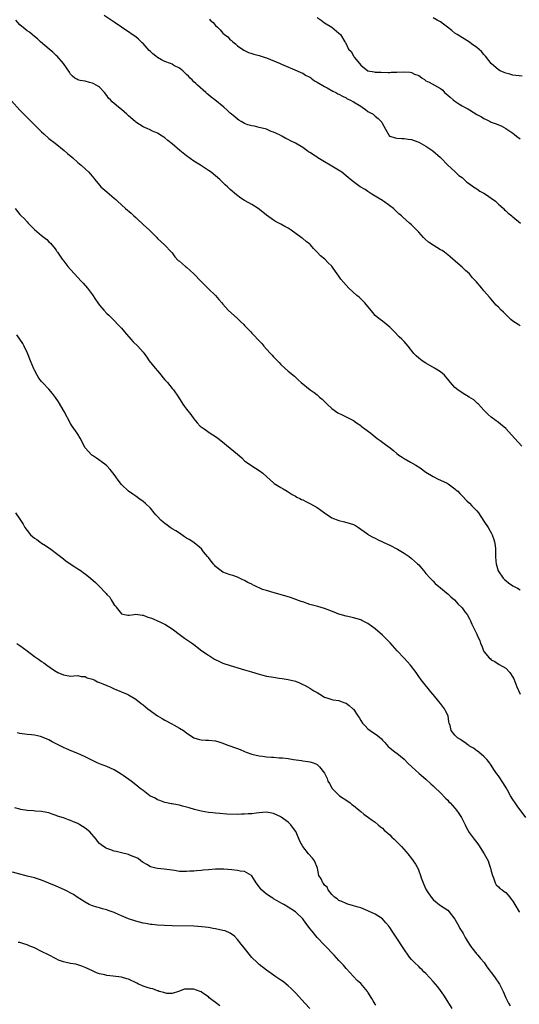
# Model space of a CAD drawing. Units: inches. Extents: x 2643000 to 2646000, y 1557000 to 1560000.
# Drawn here: x 2644189 to 2644327, y 1559539 to 1559811 of the extents above; entities that cross this region are included whole.
import ezdxf

# ---------------------------------------------------------------- set-up
doc = ezdxf.new("R2010")
doc.units = ezdxf.units.IN
doc.header["$MEASUREMENT"] = 0
doc.layers.add('LD26431557_10ft', color=9, linetype='Continuous')

msp = doc.modelspace()

# ---------------------------------------------------------------- linework, layer by layer
at = {"layer": 'LD26431557_10ft'}
for points, elevation in [([(2644327.48, 1559693.48), (2644325.51, 1559695.51), (2644324.58, 1559696.58), (2644323, 1559698.3), (2644321.52, 1559699.52), (2644321, 1559699.98), (2644319, 1559701.48), (2644318.19, 1559702.19), (2644317, 1559703.39), (2644315.47, 1559705), (2644315.25, 1559705.25), (2644314.18, 1559706.18), (2644312.96, 1559706.96), (2644311, 1559708.19), (2644309.75, 1559709), (2644309, 1559709.65), (2644307.73, 1559711), (2644307.43, 1559711.43), (2644306.11, 1559713), (2644305, 1559713.95), (2644303.37, 1559715), (2644301, 1559716.33), (2644299.96, 1559717), (2644299, 1559717.72), (2644298.33, 1559718.32), (2644297.64, 1559719), (2644296.09, 1559721), (2644295, 1559722.29), (2644294.36, 1559723), (2644293.64, 1559723.64), (2644292.37, 1559725), (2644291, 1559726.31), (2644289, 1559727.9), (2644288.36, 1559728.36), (2644287.52, 1559729), (2644287, 1559729.51), (2644286.31, 1559730.31), (2644284.15, 1559733), (2644282.55, 1559734.55), (2644281.98, 1559735), (2644279.76, 1559737), (2644279, 1559737.83), (2644277.54, 1559739.54), (2644277, 1559740.36), (2644276.52, 1559741), (2644275.44, 1559742.56), (2644275, 1559743.14), (2644274.04, 1559744.04), (2644273.15, 1559745), (2644271.93, 1559745.93), (2644270.98, 1559747), (2644269.98, 1559747.98), (2644269.14, 1559749), (2644269, 1559749.13), (2644267.93, 1559749.93), (2644267, 1559750.72), (2644266.83, 1559750.83), (2644266.62, 1559751), (2644263.82, 1559753), (2644263, 1559753.54), (2644262.05, 1559754.05), (2644261, 1559754.65), (2644259.47, 1559755.47), (2644259, 1559755.77), (2644257, 1559757.19), (2644256.02, 1559758.02), (2644254.69, 1559759), (2644253.67, 1559759.67), (2644253, 1559760.09), (2644251.13, 1559761.13), (2644251, 1559761.24), (2644249.9, 1559761.9), (2644248.77, 1559762.77), (2644247, 1559764.29), (2644246.27, 1559765), (2644245.58, 1559765.58), (2644244.17, 1559767), (2644243, 1559768.01), (2644241.76, 1559769), (2644241, 1559769.53), (2644238.79, 1559771), (2644237, 1559772.11), (2644235, 1559773.5), (2644233.13, 1559775), (2644231, 1559776.88), (2644229.79, 1559777.79), (2644229, 1559778.47), (2644228.7, 1559778.7), (2644228.26, 1559779), (2644227, 1559779.78), (2644225.62, 1559780.38), (2644224.8, 1559780.8), (2644224.31, 1559781), (2644223, 1559781.57), (2644221, 1559782.84), (2644220.79, 1559783), (2644219, 1559784.59), (2644218.51, 1559785), (2644217, 1559786.35), (2644216.25, 1559787), (2644215, 1559787.98), (2644214.45, 1559788.45), (2644213.99, 1559789), (2644213.47, 1559789.47), (2644213, 1559790.2), (2644212.33, 1559791), (2644211, 1559792.46), (2644210.71, 1559792.71), (2644209.42, 1559793.42), (2644209, 1559793.62), (2644208.22, 1559793.78), (2644207, 1559794.11), (2644205.64, 1559794.36), (2644205, 1559794.5), (2644204.67, 1559794.67), (2644204.13, 1559795), (2644203.52, 1559795.52), (2644203, 1559796.05), (2644202.65, 1559796.65), (2644201.04, 1559799.04), (2644199.25, 1559801), (2644199, 1559801.25), (2644198.11, 1559802.11), (2644197.04, 1559803), (2644194.7, 1559805), (2644193.83, 1559805.83), (2644193, 1559806.47), (2644192.41, 1559807), (2644191.65, 1559807.65), (2644191, 1559808.04), (2644190.49, 1559808.49), (2644189, 1559809.72), (2644187.91, 1559811)], 8090), ([(2644327, 1559726.64), (2644326.43, 1559727), (2644325, 1559727.97), (2644324.43, 1559728.43), (2644323.79, 1559729), (2644322.37, 1559730.37), (2644321.73, 1559731), (2644321, 1559731.78), (2644320.38, 1559732.38), (2644319.83, 1559733), (2644319, 1559734.04), (2644318.54, 1559734.54), (2644317, 1559736.3), (2644316.66, 1559736.66), (2644316.4, 1559737), (2644314.86, 1559738.86), (2644314.75, 1559739), (2644313.87, 1559739.87), (2644313, 1559740.97), (2644311.92, 1559741.92), (2644311, 1559742.84), (2644309.81, 1559743.81), (2644307.7, 1559745.7), (2644307, 1559746.27), (2644306.62, 1559746.62), (2644306.1, 1559747), (2644305.43, 1559747.43), (2644305, 1559747.64), (2644303, 1559748.86), (2644301.75, 1559749.75), (2644300.66, 1559750.66), (2644300.34, 1559751), (2644299, 1559752.46), (2644297, 1559754.52), (2644296.47, 1559755), (2644294.61, 1559756.61), (2644294.22, 1559757), (2644293.56, 1559757.56), (2644293, 1559758.11), (2644292.03, 1559759), (2644291, 1559759.78), (2644289.31, 1559761), (2644289.12, 1559761.12), (2644289, 1559761.23), (2644287.87, 1559761.87), (2644287, 1559762.46), (2644286.12, 1559763), (2644285, 1559763.71), (2644284.24, 1559764.24), (2644282.89, 1559765), (2644281, 1559766.35), (2644280.21, 1559767), (2644279.58, 1559767.58), (2644279, 1559768.06), (2644277.79, 1559769), (2644277.33, 1559769.33), (2644275, 1559770.73), (2644274.59, 1559771), (2644273, 1559771.85), (2644271.22, 1559773), (2644271, 1559773.13), (2644270.56, 1559773.44), (2644269, 1559774.46), (2644268.63, 1559774.63), (2644268.18, 1559775), (2644267, 1559775.82), (2644265.06, 1559777), (2644263.66, 1559777.66), (2644263, 1559778.05), (2644262.36, 1559778.36), (2644261.28, 1559779), (2644260.65, 1559779.35), (2644259, 1559780.11), (2644258.27, 1559780.27), (2644257, 1559780.87), (2644255, 1559781.34), (2644253.72, 1559781.72), (2644253, 1559781.82), (2644251.87, 1559782.13), (2644251, 1559782.49), (2644250.03, 1559783), (2644249.41, 1559783.41), (2644249, 1559783.62), (2644248.26, 1559784.26), (2644247.34, 1559785), (2644247, 1559785.31), (2644246.17, 1559786.17), (2644245.29, 1559787), (2644242.78, 1559789), (2644241.73, 1559789.73), (2644241, 1559790.39), (2644240.66, 1559790.66), (2644240.26, 1559791), (2644238.04, 1559793), (2644237.51, 1559793.51), (2644237, 1559793.96), (2644236.48, 1559794.48), (2644236.01, 1559795), (2644235.5, 1559795.5), (2644235, 1559795.96), (2644233.95, 1559797), (2644233, 1559797.73), (2644231.49, 1559798.51), (2644231, 1559798.79), (2644230.57, 1559799), (2644229, 1559799.59), (2644228.07, 1559800.07), (2644227, 1559800.65), (2644226.52, 1559801), (2644225.69, 1559801.69), (2644225, 1559802.36), (2644224.65, 1559802.64), (2644223, 1559804.54), (2644222.74, 1559804.74), (2644222.45, 1559805), (2644221.69, 1559805.69), (2644221, 1559806.33), (2644219.99, 1559807), (2644219, 1559807.75), (2644218.19, 1559808.19), (2644217.07, 1559809), (2644215, 1559810.39), (2644214.16, 1559811), (2644212.28, 1559812.28)], 8100), ([(2644241.27, 1559811.27), (2644241.51, 1559811), (2644242.3, 1559810.3), (2644243, 1559809.49), (2644243.5, 1559809), (2644244.27, 1559808.27), (2644245, 1559807.42), (2644245.47, 1559807), (2644246.33, 1559806.33), (2644247, 1559805.57), (2644247.34, 1559805.34), (2644247.73, 1559805), (2644248.45, 1559804.45), (2644249, 1559803.89), (2644250.74, 1559802.74), (2644252.07, 1559802.07), (2644253, 1559801.8), (2644253.55, 1559801.55), (2644255, 1559801.22), (2644256.64, 1559800.64), (2644257, 1559800.55), (2644260.76, 1559799), (2644261.2, 1559798.8), (2644265.46, 1559797), (2644266.53, 1559796.53), (2644267, 1559796.35), (2644267.81, 1559795.81), (2644269, 1559795.27), (2644269.14, 1559795.14), (2644269.37, 1559795), (2644270.25, 1559794.25), (2644271, 1559793.88), (2644273, 1559792.64), (2644273.72, 1559792.28), (2644275.36, 1559791.36), (2644276.16, 1559791), (2644276.69, 1559790.69), (2644277, 1559790.57), (2644277.96, 1559789.96), (2644279, 1559789.52), (2644279.31, 1559789.31), (2644280.04, 1559789), (2644281, 1559788.45), (2644283, 1559787.23), (2644283.44, 1559787), (2644284.34, 1559786.34), (2644285, 1559785.82), (2644286.41, 1559785), (2644286.76, 1559784.76), (2644287, 1559784.52), (2644287.86, 1559783.86), (2644288.82, 1559782.82), (2644289, 1559782.39), (2644290.25, 1559780.25), (2644290.93, 1559779), (2644291, 1559778.94), (2644292.52, 1559778.52), (2644293, 1559778.43), (2644294.32, 1559778.32), (2644295, 1559778.33), (2644296.13, 1559778.13), (2644297, 1559778.05), (2644297.76, 1559777.76), (2644299, 1559777.35), (2644301, 1559776.18), (2644302.88, 1559774.88), (2644305, 1559773.1), (2644305.11, 1559773), (2644307, 1559771.01), (2644309, 1559769.2), (2644310.1, 1559768.1), (2644311, 1559767.53), (2644312.28, 1559766.28), (2644313, 1559765.84), (2644314.15, 1559765), (2644315, 1559764.43), (2644315.82, 1559763.82), (2644317, 1559763.24), (2644317.44, 1559763), (2644318.31, 1559762.31), (2644319, 1559761.9), (2644320.2, 1559761), (2644321, 1559760.25), (2644321.63, 1559759.63), (2644322.39, 1559759), (2644322.67, 1559758.67), (2644323, 1559758.4), (2644323.72, 1559757.72), (2644324.65, 1559757), (2644324.82, 1559756.82), (2644325, 1559756.67), (2644327.1, 1559755)], 8110), ([(2644271, 1559811.71), (2644272.07, 1559811), (2644273, 1559810.27), (2644275.08, 1559809), (2644277, 1559807.39), (2644277.4, 1559807), (2644278.66, 1559805), (2644278.79, 1559804.79), (2644279.68, 1559803), (2644280.34, 1559802.34), (2644281, 1559801.1), (2644281.22, 1559800.78), (2644282.65, 1559799), (2644283, 1559798.6), (2644284.93, 1559797), (2644285, 1559796.95), (2644286.71, 1559796.71), (2644287, 1559796.6), (2644288.64, 1559796.64), (2644290.55, 1559796.55), (2644291, 1559796.58), (2644291.38, 1559796.62), (2644293, 1559796.6), (2644295, 1559796.72), (2644296.63, 1559796.63), (2644297, 1559796.57), (2644297.88, 1559796.12), (2644299, 1559795.68), (2644299.43, 1559795.43), (2644299.95, 1559795), (2644300.58, 1559794.58), (2644301, 1559794.27), (2644301.87, 1559793.87), (2644305, 1559792.16), (2644305.63, 1559791.63), (2644306.14, 1559791), (2644307, 1559790.3), (2644307.7, 1559789.7), (2644308.47, 1559789), (2644309, 1559788.62), (2644310.07, 1559787.93), (2644311, 1559787.36), (2644311.64, 1559787), (2644312.53, 1559786.53), (2644313, 1559786.19), (2644315, 1559784.94), (2644316.28, 1559784.28), (2644317, 1559783.81), (2644317.6, 1559783.6), (2644318.72, 1559783), (2644319, 1559782.87), (2644320.36, 1559782.36), (2644321, 1559782.05), (2644321.78, 1559781.78), (2644323, 1559781.1), (2644325, 1559779.79), (2644325.42, 1559779.42), (2644325.96, 1559779), (2644327, 1559778.27)], 8120), ([(2644327.55, 1559795.54), (2644325, 1559795.81), (2644324.11, 1559796.11), (2644323, 1559796.33), (2644322.58, 1559796.58), (2644321.43, 1559797), (2644321, 1559797.25), (2644319.03, 1559799), (2644317.44, 1559801), (2644317.26, 1559801.26), (2644317, 1559801.49), (2644316.32, 1559802.32), (2644315, 1559803.41), (2644313.52, 1559804.48), (2644313, 1559804.87), (2644309.64, 1559807), (2644309, 1559807.43), (2644308.1, 1559808.1), (2644306.94, 1559809), (2644305.86, 1559809.86), (2644305, 1559810.52), (2644304.08, 1559811), (2644303, 1559811.59)], 8130), ([(2644186.73, 1559788.73), (2644189, 1559786.17), (2644189.58, 1559785.58), (2644190.12, 1559785), (2644190.57, 1559784.57), (2644191, 1559784.11), (2644192.11, 1559783), (2644193, 1559782.08), (2644194.13, 1559781), (2644195, 1559780.12), (2644195.59, 1559779.59), (2644197, 1559778.36), (2644198.74, 1559777), (2644201.26, 1559775), (2644202.18, 1559774.18), (2644203.59, 1559773), (2644205, 1559771.74), (2644205.88, 1559771), (2644207, 1559770), (2644208.03, 1559769), (2644208.5, 1559768.5), (2644209.38, 1559767.38), (2644209.65, 1559767), (2644211, 1559765.41), (2644211.37, 1559765), (2644213, 1559763.58), (2644213.7, 1559763), (2644215, 1559761.89), (2644215.49, 1559761.49), (2644215.96, 1559761), (2644217, 1559760.01), (2644218.14, 1559759), (2644219.69, 1559757.69), (2644220.48, 1559757), (2644221, 1559756.53), (2644221.76, 1559755.76), (2644222.6, 1559755), (2644223, 1559754.6), (2644224.75, 1559753), (2644225, 1559752.74), (2644226.8, 1559751), (2644227, 1559750.77), (2644228.91, 1559749), (2644230.82, 1559747), (2644231, 1559746.77), (2644231.72, 1559745.72), (2644232.7, 1559744.7), (2644233, 1559744.47), (2644234.69, 1559743), (2644235, 1559742.8), (2644237, 1559741.01), (2644239, 1559738.88), (2644240.86, 1559737), (2644241, 1559736.84), (2644242.97, 1559734.97), (2644243.92, 1559733.92), (2644244.68, 1559733), (2644245, 1559732.65), (2644246.43, 1559731), (2644249, 1559728.62), (2644249.86, 1559727.86), (2644250.73, 1559727), (2644251, 1559726.7), (2644252.69, 1559725), (2644253, 1559724.66), (2644253.83, 1559723.83), (2644254.53, 1559723), (2644255.75, 1559721.75), (2644256.31, 1559721), (2644257, 1559720.24), (2644258.14, 1559719), (2644258.57, 1559718.57), (2644259, 1559718.08), (2644259.55, 1559717.55), (2644260.06, 1559717), (2644260.53, 1559716.53), (2644261, 1559716), (2644262.08, 1559715), (2644263, 1559714.12), (2644264.73, 1559712.73), (2644265, 1559712.44), (2644265.78, 1559711.78), (2644266.6, 1559711), (2644269.11, 1559709), (2644270.21, 1559708.21), (2644271, 1559707.58), (2644271.65, 1559707), (2644272.38, 1559706.38), (2644273, 1559705.75), (2644273.41, 1559705.41), (2644273.77, 1559705), (2644275, 1559703.82), (2644276.66, 1559702.66), (2644277.91, 1559702.09), (2644279, 1559701.57), (2644281, 1559700.48), (2644281.87, 1559699.87), (2644283, 1559699.12), (2644283.17, 1559699), (2644284.18, 1559698.18), (2644285.76, 1559697), (2644286.44, 1559696.44), (2644287.57, 1559695.57), (2644288.34, 1559695), (2644289.86, 1559693.86), (2644291.12, 1559693), (2644292.18, 1559692.18), (2644293, 1559691.45), (2644293.56, 1559691), (2644294.42, 1559690.42), (2644295, 1559690), (2644296.76, 1559689), (2644298.24, 1559688.24), (2644299.44, 1559687.44), (2644301, 1559686.3), (2644303, 1559685.03), (2644304.36, 1559684.36), (2644305, 1559684.09), (2644306.81, 1559683.19), (2644307.13, 1559683), (2644309, 1559681.65), (2644309.34, 1559681.34), (2644309.78, 1559681), (2644310.36, 1559680.36), (2644311, 1559679.73), (2644312.31, 1559678.31), (2644313, 1559677.7), (2644313.66, 1559677), (2644315, 1559675.56), (2644315.46, 1559675), (2644317, 1559672.79), (2644318.14, 1559671), (2644319, 1559669.56), (2644319.29, 1559669), (2644319.73, 1559667.73), (2644319.95, 1559667), (2644320.07, 1559666.07), (2644320.15, 1559665), (2644320.18, 1559664.18), (2644320.16, 1559663), (2644320.25, 1559661.75), (2644320.35, 1559661), (2644320.96, 1559659), (2644322.27, 1559657), (2644322.64, 1559656.64), (2644323, 1559656.36), (2644323.77, 1559655.77), (2644325, 1559654.92), (2644326.26, 1559654.26), (2644327, 1559653.81)], 8080), ([(2644187.7, 1559759), (2644189, 1559757.38), (2644189.2, 1559757.2), (2644189.37, 1559757), (2644190.21, 1559756.21), (2644191, 1559755.29), (2644191.27, 1559755), (2644192.15, 1559754.15), (2644193, 1559753.26), (2644195, 1559751.57), (2644195.73, 1559751), (2644196.42, 1559750.42), (2644197, 1559749.86), (2644197.42, 1559749.42), (2644197.85, 1559749), (2644198.35, 1559748.35), (2644199, 1559747.48), (2644199.19, 1559747.19), (2644199.35, 1559747), (2644200.67, 1559745), (2644200.83, 1559744.83), (2644202.21, 1559743), (2644203, 1559742.19), (2644204.05, 1559741), (2644205.94, 1559739), (2644206.42, 1559738.42), (2644207.68, 1559737), (2644209, 1559735.22), (2644209.86, 1559733.86), (2644210.47, 1559733), (2644211, 1559732.34), (2644212.17, 1559731), (2644213, 1559730.08), (2644213.56, 1559729.56), (2644214.12, 1559729), (2644217, 1559726.01), (2644217.88, 1559725), (2644218.38, 1559724.38), (2644219.63, 1559723), (2644220.26, 1559722.26), (2644221.55, 1559721), (2644223, 1559719.39), (2644223.31, 1559719), (2644224.01, 1559718.01), (2644224.69, 1559717), (2644226.3, 1559715), (2644227, 1559714.21), (2644228, 1559713), (2644228.42, 1559712.42), (2644229, 1559711.78), (2644229.35, 1559711.35), (2644229.69, 1559711), (2644231, 1559709.38), (2644231.36, 1559709), (2644232.72, 1559707), (2644233.95, 1559705), (2644234.41, 1559704.41), (2644235, 1559703.61), (2644236.17, 1559702.17), (2644237, 1559701.02), (2644237.91, 1559699.91), (2644238.72, 1559699), (2644239, 1559698.74), (2644239.8, 1559698.2), (2644241.5, 1559697), (2644243, 1559696.09), (2644243.63, 1559695.63), (2644244.39, 1559695), (2644247, 1559692.92), (2644249, 1559691.25), (2644250.2, 1559690.2), (2644251, 1559689.4), (2644251.47, 1559689), (2644253, 1559687.97), (2644255, 1559686.7), (2644255.99, 1559685.99), (2644257.12, 1559685), (2644259, 1559683.31), (2644259.17, 1559683.17), (2644261, 1559681.99), (2644261.62, 1559681.62), (2644262.74, 1559681), (2644264.12, 1559680.12), (2644265, 1559679.65), (2644265.38, 1559679.38), (2644266.22, 1559679), (2644266.72, 1559678.72), (2644267, 1559678.61), (2644268.04, 1559678.04), (2644269, 1559677.63), (2644270.18, 1559677), (2644271, 1559676.52), (2644273.05, 1559675), (2644275, 1559673.69), (2644277, 1559672.91), (2644278.58, 1559672.58), (2644280.14, 1559672.14), (2644281, 1559671.78), (2644281.54, 1559671.54), (2644282.44, 1559671), (2644284.57, 1559669.43), (2644285, 1559669.12), (2644285.2, 1559669), (2644286.37, 1559668.37), (2644287, 1559668.07), (2644287.65, 1559667.65), (2644289, 1559667.07), (2644290.36, 1559666.36), (2644291, 1559666.08), (2644293.15, 1559665), (2644295, 1559663.88), (2644296.38, 1559663), (2644297, 1559662.47), (2644298.67, 1559661), (2644299, 1559660.66), (2644299.74, 1559659.74), (2644300.38, 1559659), (2644301, 1559658.34), (2644302.18, 1559657), (2644303, 1559656.15), (2644303.58, 1559655.58), (2644305, 1559654.33), (2644306.68, 1559653), (2644307, 1559652.73), (2644307.88, 1559651.88), (2644308.87, 1559651), (2644309.88, 1559649.88), (2644310.85, 1559649), (2644311, 1559648.81), (2644311.75, 1559647.75), (2644312.37, 1559647), (2644313, 1559645.81), (2644313.25, 1559645.25), (2644313.39, 1559645), (2644313.68, 1559644.32), (2644314.28, 1559643), (2644315, 1559641.57), (2644315.24, 1559641), (2644315.83, 1559639.83), (2644316.09, 1559639), (2644316.38, 1559638.38), (2644316.88, 1559637), (2644317, 1559636.79), (2644318.47, 1559635), (2644318.76, 1559634.76), (2644319, 1559634.53), (2644319.98, 1559633.98), (2644321.21, 1559633.21), (2644323, 1559632.16), (2644324.16, 1559631), (2644325, 1559629.71), (2644325.24, 1559629.24), (2644326.08, 1559627), (2644327.03, 1559625)], 8070), ([(2644328.54, 1559591), (2644326.16, 1559594.16), (2644325.58, 1559595), (2644325, 1559595.94), (2644324.33, 1559597), (2644323.5, 1559598.5), (2644323.16, 1559599.16), (2644322.4, 1559600.4), (2644321, 1559602.45), (2644320.58, 1559603), (2644319.92, 1559603.92), (2644319.26, 1559605), (2644319, 1559605.38), (2644318.31, 1559606.31), (2644317.78, 1559607), (2644317, 1559607.78), (2644315.56, 1559609), (2644315.25, 1559609.25), (2644315, 1559609.4), (2644314.1, 1559610.1), (2644313, 1559610.68), (2644312.82, 1559610.82), (2644312.53, 1559611), (2644311.71, 1559611.71), (2644311, 1559612.11), (2644310.5, 1559612.5), (2644309.69, 1559613), (2644309.36, 1559613.36), (2644309, 1559613.7), (2644307.92, 1559615), (2644307.64, 1559616.36), (2644307.43, 1559617), (2644307.35, 1559617.35), (2644307.11, 1559619), (2644306.43, 1559620.43), (2644306.14, 1559621), (2644305, 1559622.43), (2644304.52, 1559623), (2644303, 1559624.91), (2644302.91, 1559625), (2644302.38, 1559625.62), (2644301.23, 1559627), (2644301.14, 1559627.14), (2644299.68, 1559629), (2644299, 1559629.93), (2644298.34, 1559631), (2644296.77, 1559633), (2644295, 1559634.93), (2644293.04, 1559637), (2644291.16, 1559639.16), (2644289.3, 1559641), (2644289, 1559641.28), (2644287, 1559643.03), (2644285, 1559644.5), (2644284.03, 1559645), (2644283.33, 1559645.33), (2644283, 1559645.5), (2644281, 1559646.06), (2644280.25, 1559646.25), (2644279, 1559646.51), (2644277.34, 1559647), (2644277, 1559647.11), (2644275.65, 1559647.65), (2644273, 1559648.61), (2644271.16, 1559649.16), (2644269, 1559649.75), (2644267, 1559650.45), (2644266.61, 1559650.61), (2644265.15, 1559651.15), (2644263.65, 1559651.65), (2644262.12, 1559652.12), (2644259.12, 1559653), (2644257, 1559653.6), (2644255.93, 1559653.93), (2644253.61, 1559655), (2644253.2, 1559655.2), (2644253, 1559655.34), (2644251.86, 1559655.86), (2644251, 1559656.39), (2644250.54, 1559656.54), (2644249, 1559657.28), (2644247.71, 1559657.71), (2644247, 1559657.9), (2644245, 1559658.7), (2644243, 1559660.25), (2644242.64, 1559660.64), (2644242.36, 1559661), (2644241, 1559662.7), (2644240.73, 1559663), (2644239.68, 1559664.32), (2644239.09, 1559665.08), (2644238.03, 1559666.03), (2644236.71, 1559667), (2644235.68, 1559667.68), (2644235, 1559668.07), (2644234.45, 1559668.45), (2644233, 1559669.4), (2644232.05, 1559670.05), (2644231, 1559670.61), (2644230.41, 1559671), (2644229.64, 1559671.64), (2644229, 1559672.07), (2644228.48, 1559672.48), (2644227.92, 1559673), (2644227, 1559674), (2644226.51, 1559674.51), (2644226.08, 1559675), (2644225, 1559676.29), (2644223.61, 1559677.61), (2644223, 1559678.16), (2644221.84, 1559679), (2644221, 1559679.63), (2644220.16, 1559680.16), (2644218.93, 1559681), (2644217, 1559682.84), (2644216.09, 1559684.09), (2644215.48, 1559685), (2644215, 1559685.65), (2644213.93, 1559687), (2644213, 1559687.99), (2644212.46, 1559688.46), (2644210.14, 1559690.14), (2644209, 1559690.87), (2644208.84, 1559691), (2644207.02, 1559693), (2644205.66, 1559695.66), (2644205, 1559696.72), (2644204.84, 1559697), (2644203.46, 1559699), (2644203.26, 1559699.26), (2644203, 1559699.66), (2644201.21, 1559703), (2644199.67, 1559705.67), (2644198.84, 1559706.84), (2644197.99, 1559707.99), (2644197, 1559709.12), (2644195.25, 1559711), (2644195, 1559711.29), (2644194.23, 1559712.23), (2644193.78, 1559713), (2644193, 1559714.45), (2644192.82, 1559714.82), (2644191.92, 1559717), (2644191.09, 1559719.09), (2644190.19, 1559721), (2644189.79, 1559721.79), (2644189, 1559723), (2644188.18, 1559724.18)], 8060), ([(2644187.76, 1559675), (2644189, 1559673.28), (2644189.92, 1559671.92), (2644190.4, 1559671), (2644191, 1559670.13), (2644191.93, 1559669), (2644192.49, 1559668.49), (2644193, 1559668.08), (2644193.65, 1559667.65), (2644194.52, 1559667), (2644195, 1559666.68), (2644196.04, 1559666.04), (2644197.52, 1559665), (2644199.51, 1559663.51), (2644201, 1559662.31), (2644201.74, 1559661.74), (2644204.12, 1559660.12), (2644205, 1559659.59), (2644205.89, 1559659), (2644206.53, 1559658.53), (2644207, 1559658.2), (2644208.49, 1559657), (2644209.83, 1559655.83), (2644211, 1559654.72), (2644212.6, 1559653), (2644212.81, 1559652.81), (2644213, 1559652.53), (2644213.77, 1559651.77), (2644214.17, 1559651), (2644215, 1559649.7), (2644215.35, 1559649.35), (2644215.54, 1559649), (2644217, 1559647.21), (2644217.84, 1559647), (2644218.81, 1559646.81), (2644219, 1559646.81), (2644219.15, 1559646.85), (2644220.54, 1559647), (2644220.94, 1559647.06), (2644222.79, 1559646.79), (2644223, 1559646.79), (2644224.3, 1559646.3), (2644225, 1559646.1), (2644225.79, 1559645.79), (2644227, 1559645.28), (2644227.61, 1559645), (2644228.54, 1559644.54), (2644229, 1559644.29), (2644231, 1559643), (2644233.28, 1559641.28), (2644233.7, 1559641), (2644234.45, 1559640.45), (2644235, 1559640.11), (2644236.66, 1559639), (2644237, 1559638.76), (2644239.23, 1559637), (2644241, 1559635.73), (2644242.16, 1559635), (2644242.69, 1559634.69), (2644244.03, 1559634.03), (2644245, 1559633.6), (2644247, 1559632.9), (2644251, 1559631.73), (2644252.87, 1559631.13), (2644255, 1559630.49), (2644255.69, 1559630.31), (2644257, 1559630.02), (2644259, 1559629.66), (2644260.55, 1559629.45), (2644261.3, 1559629.3), (2644263, 1559629.07), (2644265, 1559628.57), (2644266.15, 1559628.15), (2644267, 1559627.72), (2644267.51, 1559627.51), (2644268.32, 1559627), (2644269, 1559626.63), (2644270.08, 1559625.92), (2644271, 1559625.43), (2644271.72, 1559625), (2644273, 1559624.21), (2644273.94, 1559623.94), (2644275, 1559623.5), (2644275.41, 1559623.41), (2644277, 1559623.22), (2644277.59, 1559623), (2644278.66, 1559622.66), (2644279, 1559622.52), (2644279.87, 1559621.87), (2644280.85, 1559621), (2644281, 1559620.84), (2644282.25, 1559619), (2644282.57, 1559618.57), (2644283, 1559617.76), (2644283.53, 1559617), (2644284.28, 1559616.28), (2644285, 1559615.46), (2644285.61, 1559615), (2644287.62, 1559613.62), (2644288.71, 1559612.71), (2644289, 1559612.36), (2644289.64, 1559611.64), (2644290.61, 1559610.61), (2644291, 1559610.22), (2644292.55, 1559609), (2644293, 1559608.7), (2644295, 1559607.07), (2644295.98, 1559605.98), (2644297.12, 1559605), (2644299.12, 1559603.12), (2644301, 1559601.53), (2644302.31, 1559600.31), (2644303, 1559599.72), (2644303.35, 1559599.35), (2644305, 1559597.78), (2644306.36, 1559596.36), (2644307, 1559595.78), (2644307.35, 1559595.35), (2644307.67, 1559595), (2644308.28, 1559594.28), (2644309, 1559593.56), (2644309.44, 1559593), (2644310.05, 1559592.05), (2644310.79, 1559591), (2644311, 1559590.6), (2644311.5, 1559589.5), (2644311.78, 1559589), (2644312.14, 1559588.14), (2644312.89, 1559586.89), (2644314.26, 1559585), (2644315, 1559584.08), (2644315.45, 1559583.45), (2644317.1, 1559581), (2644318.15, 1559579), (2644318.38, 1559578.38), (2644318.82, 1559577), (2644319, 1559576.15), (2644319.32, 1559575), (2644319.64, 1559574.36), (2644320.12, 1559573), (2644320.4, 1559572.4), (2644321, 1559571.84), (2644321.41, 1559571.41), (2644322.06, 1559571), (2644322.59, 1559570.59), (2644323, 1559570.33), (2644324.1, 1559569), (2644324.49, 1559568.49), (2644325, 1559567.91), (2644325.5, 1559567), (2644326.73, 1559565), (2644326.83, 1559564.83)], 8050), ([(2644188.14, 1559639), (2644189, 1559638.47), (2644190.99, 1559637), (2644193, 1559635.42), (2644193.59, 1559635), (2644194.46, 1559634.46), (2644195, 1559633.99), (2644195.65, 1559633.65), (2644196.44, 1559633), (2644198.27, 1559631.73), (2644199, 1559631.27), (2644199.48, 1559631), (2644201, 1559630.32), (2644203, 1559630.01), (2644203.9, 1559630.1), (2644205, 1559630.12), (2644205.92, 1559629.92), (2644207, 1559629.88), (2644207.55, 1559629.55), (2644209, 1559629.19), (2644209.46, 1559629), (2644210.46, 1559628.46), (2644211, 1559628.27), (2644211.86, 1559627.86), (2644213, 1559627.4), (2644213.95, 1559627), (2644215, 1559626.49), (2644218.62, 1559625), (2644219, 1559624.83), (2644221, 1559623.63), (2644222.47, 1559622.47), (2644223, 1559622.08), (2644224.31, 1559621), (2644227, 1559619.01), (2644228.29, 1559618.29), (2644229, 1559617.83), (2644230.87, 1559616.87), (2644231.52, 1559616.48), (2644233, 1559615.66), (2644234.09, 1559615), (2644235, 1559614.3), (2644237, 1559612.94), (2644238.5, 1559612.5), (2644239, 1559612.39), (2644240.32, 1559612.32), (2644241, 1559612.32), (2644243, 1559612.12), (2644243.85, 1559611.85), (2644245, 1559611.45), (2644246.05, 1559611), (2644249, 1559610.03), (2644249.75, 1559609.75), (2644251, 1559609.17), (2644251.41, 1559609), (2644253, 1559608.44), (2644255, 1559608.01), (2644255.91, 1559607.91), (2644257, 1559607.76), (2644258.36, 1559607.64), (2644259, 1559607.6), (2644260.51, 1559607.49), (2644261.48, 1559607.48), (2644263, 1559607.27), (2644264.48, 1559607), (2644266.68, 1559606.68), (2644267, 1559606.6), (2644268.43, 1559606.43), (2644269, 1559606.3), (2644270.03, 1559606.03), (2644271, 1559605.57), (2644271.32, 1559605.32), (2644271.61, 1559605), (2644273, 1559603.18), (2644273.73, 1559601.73), (2644273.98, 1559601), (2644274.36, 1559600.36), (2644275, 1559599.15), (2644275.1, 1559599), (2644277, 1559597.12), (2644277.17, 1559597), (2644279.47, 1559595.47), (2644280.13, 1559595), (2644280.6, 1559594.6), (2644281, 1559594.3), (2644282.6, 1559593), (2644283, 1559592.65), (2644283.91, 1559591.91), (2644285.2, 1559591), (2644286.21, 1559590.21), (2644287, 1559589.67), (2644287.86, 1559589), (2644288.45, 1559588.45), (2644289, 1559588.03), (2644289.52, 1559587.52), (2644291, 1559586.19), (2644291.59, 1559585.59), (2644292.22, 1559585), (2644293, 1559584.25), (2644294.23, 1559583), (2644295.51, 1559581.51), (2644295.99, 1559581), (2644297, 1559579.66), (2644297.52, 1559579), (2644298.11, 1559578.11), (2644298.82, 1559576.82), (2644299, 1559576.29), (2644299.48, 1559575), (2644299.69, 1559574.31), (2644300.19, 1559573), (2644300.46, 1559572.46), (2644301, 1559571.17), (2644301.08, 1559571), (2644301.25, 1559570.75), (2644302.44, 1559569), (2644303, 1559568.34), (2644303.71, 1559567.71), (2644304.63, 1559567), (2644305, 1559566.74), (2644307, 1559565.45), (2644307.41, 1559565), (2644309, 1559562.94), (2644309.66, 1559561.66), (2644310.04, 1559561), (2644310.37, 1559560.37), (2644311, 1559559.4), (2644311.23, 1559559), (2644311.83, 1559557.83), (2644312.35, 1559557), (2644313.35, 1559555.35), (2644313.65, 1559555), (2644315, 1559553.28), (2644315.29, 1559553), (2644316.04, 1559552.04), (2644317.02, 1559551), (2644317.78, 1559549.78), (2644318.4, 1559549), (2644319, 1559548.2), (2644319.87, 1559547), (2644321.29, 1559545), (2644322.32, 1559543), (2644323, 1559541.19), (2644323.09, 1559541), (2644323.78, 1559539.78), (2644324.25, 1559539)], 8040), ([(2644308.25, 1559538.25), (2644307.49, 1559539.49), (2644305.95, 1559541.95), (2644305, 1559543.29), (2644304.25, 1559544.25), (2644303, 1559545.76), (2644301, 1559547.9), (2644300.44, 1559548.44), (2644299.93, 1559549), (2644299.45, 1559549.45), (2644299, 1559549.84), (2644297.87, 1559551), (2644297, 1559551.85), (2644296.45, 1559552.45), (2644294.68, 1559555), (2644293, 1559557.7), (2644291.66, 1559559.66), (2644291, 1559560.67), (2644290.76, 1559561), (2644289.96, 1559561.96), (2644289.02, 1559563), (2644287, 1559564.27), (2644285.13, 1559565.13), (2644285, 1559565.21), (2644283, 1559566.02), (2644282.28, 1559566.28), (2644281, 1559566.63), (2644280.73, 1559566.73), (2644279.72, 1559567), (2644279.19, 1559567.19), (2644279, 1559567.22), (2644277.82, 1559567.82), (2644277, 1559568.11), (2644276.5, 1559568.5), (2644275.81, 1559569), (2644275.41, 1559569.41), (2644275, 1559569.72), (2644274.07, 1559571), (2644273.72, 1559571.72), (2644273, 1559572.33), (2644272.76, 1559572.76), (2644272.53, 1559573), (2644272.1, 1559574.1), (2644271.49, 1559575), (2644271.06, 1559577), (2644270.3, 1559579), (2644269.75, 1559579.75), (2644268.64, 1559581), (2644267.02, 1559583), (2644266.31, 1559584.31), (2644265.09, 1559587.09), (2644265, 1559587.23), (2644263.7, 1559589), (2644263.37, 1559589.37), (2644263, 1559589.68), (2644261.09, 1559591.09), (2644261, 1559591.15), (2644259, 1559592.11), (2644257, 1559592.41), (2644255, 1559592.26), (2644254.14, 1559592.14), (2644253, 1559592.03), (2644251.98, 1559592.02), (2644251, 1559591.87), (2644250.1, 1559591.9), (2644249, 1559591.82), (2644246.1, 1559591.9), (2644244.13, 1559592.13), (2644243, 1559592.16), (2644242.26, 1559592.26), (2644241, 1559592.35), (2644239, 1559592.71), (2644237.2, 1559593.2), (2644235.69, 1559593.69), (2644235, 1559593.88), (2644233.86, 1559594.14), (2644233, 1559594.37), (2644232.49, 1559594.49), (2644231, 1559594.72), (2644230.77, 1559594.77), (2644229.52, 1559595), (2644229, 1559595.12), (2644227.65, 1559595.65), (2644227, 1559595.87), (2644226.28, 1559596.28), (2644225, 1559596.9), (2644224.84, 1559597), (2644223, 1559598.39), (2644222.21, 1559599), (2644221.57, 1559599.57), (2644221, 1559599.99), (2644219.7, 1559601), (2644217.47, 1559602.53), (2644216.92, 1559602.92), (2644215, 1559604.15), (2644213.01, 1559605.01), (2644211, 1559605.78), (2644210.16, 1559606.16), (2644208.82, 1559606.82), (2644207, 1559607.76), (2644205, 1559608.64), (2644203.31, 1559609.31), (2644201.9, 1559609.9), (2644201, 1559610.31), (2644199.61, 1559611), (2644199, 1559611.33), (2644197.89, 1559611.89), (2644197, 1559612.41), (2644196.56, 1559612.56), (2644195, 1559613.25), (2644194.67, 1559613.33), (2644193, 1559613.67), (2644192.25, 1559613.75), (2644191, 1559613.86), (2644189, 1559614.17), (2644188.35, 1559614.35)], 8030), ([(2644287.18, 1559539.18), (2644287, 1559539.49), (2644286.4, 1559540.4), (2644286.09, 1559541), (2644285, 1559542.8), (2644284.87, 1559543), (2644283, 1559545.18), (2644282.05, 1559546.05), (2644279, 1559549.35), (2644278.23, 1559550.23), (2644277, 1559551.49), (2644276.3, 1559552.3), (2644275.65, 1559553), (2644275, 1559553.66), (2644273.77, 1559555), (2644273.38, 1559555.38), (2644273, 1559555.74), (2644271, 1559557.9), (2644269.59, 1559559.59), (2644269, 1559560.4), (2644268.51, 1559561), (2644267.85, 1559561.85), (2644267, 1559563.03), (2644265, 1559564.97), (2644263, 1559566.28), (2644261.79, 1559567), (2644261.27, 1559567.27), (2644260.01, 1559568.01), (2644259, 1559568.55), (2644258.74, 1559568.74), (2644258.31, 1559569), (2644257, 1559569.85), (2644255.67, 1559571), (2644255.36, 1559571.36), (2644255, 1559571.82), (2644254.53, 1559572.53), (2644254.17, 1559573), (2644253, 1559574.93), (2644252.93, 1559575), (2644251, 1559576.12), (2644249.8, 1559576.2), (2644249, 1559576.39), (2644247.5, 1559576.5), (2644245.28, 1559576.72), (2644245, 1559576.73), (2644243, 1559576.73), (2644241, 1559576.53), (2644239.58, 1559576.42), (2644239, 1559576.34), (2644237.72, 1559576.28), (2644237, 1559576.17), (2644235.84, 1559576.16), (2644235, 1559576.05), (2644233.87, 1559576.13), (2644233, 1559576.13), (2644231.67, 1559576.33), (2644231, 1559576.42), (2644228.76, 1559576.76), (2644227, 1559576.91), (2644226.54, 1559577), (2644225, 1559577.35), (2644223.98, 1559577.98), (2644223, 1559578.54), (2644222.75, 1559578.75), (2644222.38, 1559579), (2644221.64, 1559579.64), (2644221, 1559579.95), (2644219.5, 1559580.5), (2644219, 1559580.73), (2644217, 1559581.2), (2644215.56, 1559581.56), (2644215, 1559581.72), (2644213.81, 1559582.19), (2644213, 1559582.46), (2644212.62, 1559582.62), (2644211.41, 1559583.41), (2644211, 1559583.82), (2644210.43, 1559584.43), (2644210.04, 1559585), (2644208.32, 1559587), (2644207, 1559588.08), (2644205.54, 1559589), (2644205, 1559589.3), (2644203.81, 1559589.81), (2644203, 1559590.19), (2644202.38, 1559590.38), (2644201, 1559590.87), (2644199.39, 1559591.39), (2644199, 1559591.55), (2644197.93, 1559591.93), (2644197, 1559592.23), (2644195.46, 1559592.54), (2644195, 1559592.65), (2644193.23, 1559592.77), (2644192.78, 1559592.78), (2644191, 1559592.89), (2644189.23, 1559593.23), (2644189, 1559593.31), (2644187.66, 1559593.66)], 8020), ([(2644269, 1559538.3), (2644267.69, 1559539.69), (2644265, 1559542.61), (2644263.83, 1559543.83), (2644263, 1559544.58), (2644262.46, 1559545), (2644261.67, 1559545.67), (2644261, 1559546.14), (2644259.64, 1559547), (2644259, 1559547.47), (2644257, 1559548.83), (2644255, 1559550.42), (2644254.46, 1559551), (2644253, 1559552.39), (2644250.82, 1559555), (2644250.06, 1559556.06), (2644249, 1559557.34), (2644248.2, 1559558.2), (2644247, 1559559.08), (2644245.67, 1559559.67), (2644245, 1559559.85), (2644243, 1559560.29), (2644242.36, 1559560.36), (2644241, 1559560.59), (2644239.2, 1559560.8), (2644236.96, 1559560.96), (2644231, 1559561.09), (2644228.85, 1559561.15), (2644227, 1559561.27), (2644225.45, 1559561.45), (2644225, 1559561.48), (2644223.72, 1559561.72), (2644223, 1559561.82), (2644221, 1559562.34), (2644219, 1559563.05), (2644217, 1559563.89), (2644215.39, 1559564.61), (2644215, 1559564.76), (2644213.32, 1559565.32), (2644213, 1559565.49), (2644211.77, 1559565.77), (2644211, 1559566.05), (2644210.25, 1559566.25), (2644209, 1559566.62), (2644208.09, 1559567), (2644207, 1559567.59), (2644204.81, 1559569), (2644203.76, 1559569.76), (2644201.3, 1559571), (2644199, 1559572.03), (2644197, 1559572.89), (2644195, 1559573.67), (2644193, 1559574.3), (2644191, 1559574.82), (2644190.39, 1559575), (2644189, 1559575.31), (2644187, 1559575.88)], 8010), ([(2644244.15, 1559539), (2644243, 1559539.95), (2644242.36, 1559540.36), (2644241.25, 1559541.25), (2644241, 1559541.49), (2644239.45, 1559542.55), (2644239, 1559542.84), (2644237.41, 1559543.41), (2644237, 1559543.58), (2644235.58, 1559543.58), (2644235, 1559543.64), (2644234.42, 1559543.58), (2644232.76, 1559543), (2644231, 1559542.43), (2644229.58, 1559542.42), (2644229, 1559542.57), (2644228.73, 1559542.73), (2644227.44, 1559543), (2644227.13, 1559543.13), (2644227, 1559543.13), (2644225.69, 1559543.69), (2644225, 1559543.8), (2644224.12, 1559544.12), (2644223, 1559544.46), (2644222.6, 1559544.6), (2644221.71, 1559545), (2644221.26, 1559545.26), (2644219, 1559546.34), (2644218.47, 1559546.47), (2644217, 1559546.94), (2644214.76, 1559547.24), (2644213, 1559547.41), (2644212.46, 1559547.54), (2644211, 1559547.84), (2644210.14, 1559548.14), (2644209, 1559548.64), (2644207, 1559549.64), (2644206.05, 1559549.95), (2644205, 1559550.35), (2644204.48, 1559550.48), (2644203, 1559550.73), (2644201.81, 1559551), (2644201, 1559551.16), (2644199.62, 1559551.62), (2644199, 1559551.95), (2644196.87, 1559553.13), (2644195, 1559553.98), (2644193.08, 1559555), (2644191.58, 1559555.58), (2644191, 1559555.83), (2644190.12, 1559556.12), (2644189, 1559556.45), (2644188.54, 1559556.54)], 8000)]:
    msp.add_lwpolyline(points, dxfattribs=dict(at, elevation=elevation))

doc.saveas('drawing.dxf')
